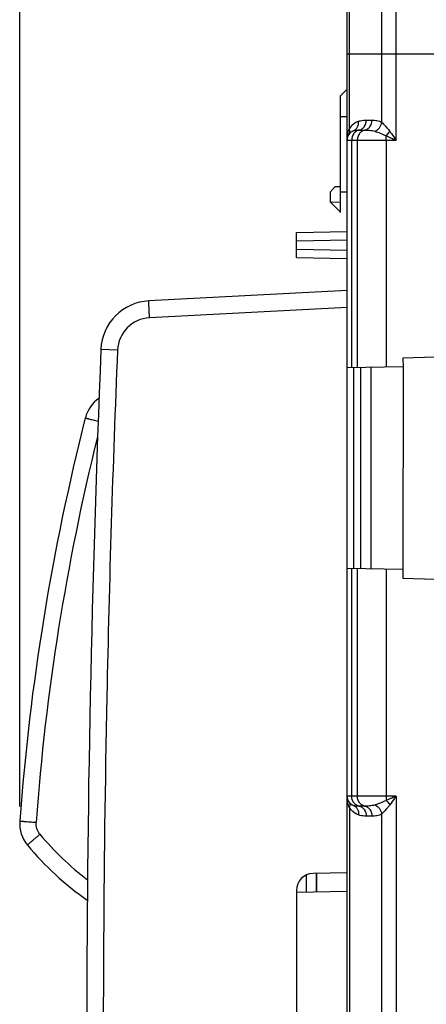
# Model space of a CAD drawing. Units: millimetres. Extents: x -120 to 92, y -61 to 63.
# Drawn here: x -120 to -108, y 1 to 30 of the extents above; entities that cross this region are included whole.
import ezdxf

# ---------------------------------------------------------------- set-up
doc = ezdxf.new("R2010")
doc.units = ezdxf.units.MM
doc.header["$LTSCALE"] = 16.335
doc.layers.get('0').update_dxf_attribs({"linetype": 'CONTINUOUS'})
for name, color, linetype in [('ASSI', 7, 'CONTINUOUS'), ('RACCORDO', 7, 'CONTINUOUS'), ('SUPERFICI', 7, 'CONTINUOUS')]:
    doc.layers.add(name, color=color, linetype=linetype)
doc.styles.get("Standard").update_dxf_attribs({"font": 'txt', "width": 0.8})
doc.dimstyles.new('DIMSTYLE_2', dxfattribs={"dimtxt": 3, "dimasz": 3, "dimexe": 1.5, "dimexo": 0.5, "dimgap": 0.75, "dimtad": 1, "dimdec": 1, "dimtxsty": 'STANDARD', "dimblk": '_FILLED', "dimblk1": '_FILLED', "dimblk2": '_FILLED', "dimcen": 0, "dimadec": 1, "dimazin": 2, "dimtfac": 1, "dimtdec": 1, "dimtofl": 0, "dimtmove": 0, "dimatfit": 3, "dimldrblk": '_FILLED', "dimfxl": 1, "dimtolj": 1, "dimarcsym": 0})

# ---------------------------------------------------------------- blocks, each defined once
blk = doc.blocks.new('_FILLED')
at = {"color": 0, "linetype": 'BYBLOCK'}
blk.add_solid([(0, 0), (-1, 0.3167), (-1, -0.3167)], dxfattribs=at)
blk = doc.blocks.new('*D7')
at = {"color": 7, "linetype": 'CONTINUOUS'}
for p, q in [((-119.677, 6.988), (-119.677, 60.75)), ((-84.398, 12.843), (-84.398, 60.75)), ((-119.677, 59.25), (-102.038, 59.25)), ((-84.398, 59.25), (-102.038, 59.25))]:
    blk.add_line(p, q, dxfattribs=at)
at = {"color": 7, "linetype": 'CONTINUOUS', "xscale": 3, "yscale": 3, "zscale": 3, "rotation": 180}
blk.add_blockref('_FILLED', (-119.677, 59.25), dxfattribs=at)
at = {"color": 7, "linetype": 'CONTINUOUS', "xscale": 3, "yscale": 3, "zscale": 3}
blk.add_blockref('_FILLED', (-84.398, 59.25), dxfattribs=at)
at = {"color": 7, "linetype": 'CONTINUOUS', "insert": (-102.038, 63), "char_height": 3, "width": 12.21429, "attachment_point": 2, "line_spacing_factor": 0.9}
blk.add_mtext('{\\ftxt;\\W0.0001;\\H0.0001;\\~}{\\ftxt;\\W2.7142857143;\\H3.0; }{\\ftxt;\\W0.0001;\\H0.0001;\\~}', dxfattribs=at)

msp = doc.modelspace()

# ---------------------------------------------------------------- linework, layer by layer
at = {"color": 250, "linetype": 'CONTINUOUS'}
for p, q in [((-108.548, 26.7), (-108.548, 41.226)), ((-108.972, 27.226), (-108.972, 40.977)), ((-109.931, 27.042), (-109.931, 39.316)), ((-109.998, 29.25), (-107.198, 29.25)), ((-110.198, 27.4), (-110.005, 27.4)), ((-109.431, 27.292), (-109.264, 27.292)), ((-109.647, 26.996), (-109.481, 26.996)), ((-109.998, 26.7), (-108.548, 26.7)), ((-109.864, 19.974), (-109.864, 26.7)), ((-109.698, 26.7), (-109.698, 19.976)), ((-108.849, 26.7), (-108.849, 19.991)), ((-110.198, 25.17), (-110.005, 25.17)), ((-110.498, 24.873), (-110.198, 24.871)), ((-111.498, 23.724), (-109.998, 23.75)), ((-111.498, 23.476), (-109.998, 23.45)), ((-109.998, 21.753), (-115.84, 21.447)), ((-116.786, 20.489), (-117.277, 20.51)), ((-109.797, 14.025), (-109.797, 19.975)), ((-109.864, 7.3), (-109.864, 14.026)), ((-109.698, 14.024), (-109.698, 7.3)), ((-108.849, 14.009), (-108.849, 7.3)), ((-108.548, 7.3), (-109.998, 7.3)), ((-108.548, 7.3), (-108.548, -7.3)), ((-109.481, 7.004), (-109.647, 7.004)), ((-109.931, 6.958), (-109.931, -6.958)), ((-109.264, 6.708), (-109.431, 6.708)), ((-108.972, -6.774), (-108.972, 6.774))]:
    msp.add_line(p, q, dxfattribs=at)
at = {"color": 7, "linetype": 'CONTINUOUS'}
for p, q in [((-109.998, -39.066), (-109.998, 39.066)), ((-110.198, 28.007), (-110.005, 28.2)), ((-110.198, 24.564), (-110.198, 28.007)), ((-110.498, 25.165), (-110.348, 25.325)), ((-110.498, 25.165), (-110.498, 24.873)), ((-110.348, 25.325), (-110.198, 25.325)), ((-110.498, 24.873), (-110.194, 24.568)), ((-111.498, 23.974), (-109.998, 24)), ((-111.498, 23.226), (-111.498, 23.974)), ((-111.498, 23.226), (-109.998, 23.2)), ((-109.998, 22.253), (-115.857, 21.946)), ((-107.398, 20.283), (-108.348, 20.25)), ((-108.348, 20.25), (-108.343, 20)), ((-108.343, 20), (-109.998, 19.971)), ((-109.6, 19.978), (-109.6, 14.022)), ((-109.3, 19.983), (-109.3, 14.017)), ((-108.338, 20), (-108.348, 14)), ((-108.348, 14), (-109.998, 14.029)), ((-108.348, 14), (-108.348, 13.75)), ((-108.348, 13.75), (-107.398, 13.717)), ((-109.998, 5.026), (-111.007, 5.009)), ((-111.498, 4.509), (-111.498, -4.509))]:
    msp.add_line(p, q, dxfattribs=at)
at = {"color": 250, "linetype": 'CONTINUOUS'}
for centre, radius, start, end in [((-109.438, 26.7), 0.6, 111.8294, 145.2232), ((-109.282, 26.761), 0.708, 156.5494, 158.4515), ((-110.177, 26.954), 0.261, 14.9827, 19.828), ((-109.89, 27.179), 0.216, 291.8772, 301.2343), ((-109.648, 25.046), 1.95, 89.9876, 90.5826), ((-93.558, 26.704), 15.292, 179.5303, 180.0157), ((-115.787, 20.448), 1, 93.0006, 177.6487), ((-92.751, 7.299), 16.098, 179.9965, 180.4576), ((-109.89, 6.821), 0.216, 58.7657, 68.1228), ((-110.177, 7.046), 0.261, 340.172, 345.0173), ((-109.438, 7.3), 0.601, 214.7781, 216.4257)]:
    msp.add_arc(centre, radius, start, end, dxfattribs=at)
at = {"color": 7, "linetype": 'CONTINUOUS'}
for centre, radius, start, end in [((-109.698, 26.7), 0.3, 111.8298, 180), ((-115.779, 20.448), 1.5, 93, 177.6491), ((382.302, 0), 500, 177.64909, 182.35091), ((-109.698, 7.3), 0.3, 180, 248.1702), ((-110.998, 4.509), 0.5, 91, 180)]:
    msp.add_arc(centre, radius, start, end, dxfattribs=at)
at = {"color": 250, "linetype": 'CONTINUOUS'}
for points, knots in [([(-109.778, 26.994), (-109.753, 27.01), (-109.707, 27.052), (-109.68, 27.109), (-109.672, 27.139)], [0, 0, 0, 0, 0.488007, 1, 1, 1, 1]), ([(-109.661, 27.257), (-109.643, 27.265), (-109.568, 27.288), (-109.489, 27.292), (-109.431, 27.292)], [0, 0, 0, 0, 0.256022, 1, 1, 1, 1]), ([(-109.647, 26.996), (-109.617, 27.002), (-109.557, 27.027), (-109.462, 27.12), (-109.431, 27.224), (-109.431, 27.292)], [0, 0, 0, 0, 0.235337, 0.481965, 1, 1, 1, 1]), ([(-109.481, 26.996), (-109.451, 27.002), (-109.391, 27.027), (-109.295, 27.12), (-109.264, 27.224), (-109.264, 27.292)], [0, 0, 0, 0, 0.235337, 0.481965, 1, 1, 1, 1]), ([(-109.264, 27.292), (-109.215, 27.292), (-109.114, 27.288), (-109.016, 27.254), (-108.972, 27.226)], [0, 0, 0, 0, 0.488454, 1, 1, 1, 1]), ([(-109.174, 26.963), (-109.122, 26.985), (-109.03, 27.06), (-108.982, 27.169), (-108.972, 27.226)], [0, 0, 0, 0, 0.495762, 1, 1, 1, 1]), ([(-108.972, 27.226), (-108.955, 27.208), (-108.873, 27.122), (-108.791, 27.035), (-108.736, 26.959)], [0, 0, 0, 0, 0.210063, 1, 1, 1, 1]), ([(-109.998, 26.7), (-109.998, 26.782), (-109.984, 26.892), (-109.95, 26.995), (-109.94, 27.021)], [0, 0, 0, 0, 0.748133, 1, 1, 1, 1]), ([(-109.945, 26.871), (-109.931, 26.891), (-109.912, 26.942), (-109.918, 26.995), (-109.925, 27.021)], [0, 0, 0, 0, 0.475537, 1, 1, 1, 1]), ([(-109.647, 26.996), (-109.678, 26.99), (-109.738, 26.965), (-109.833, 26.872), (-109.864, 26.768), (-109.864, 26.7)], [0, 0, 0, 0, 0.235537, 0.48201, 1, 1, 1, 1]), ([(-109.81, 26.979), (-109.79, 26.987), (-109.742, 26.994), (-109.694, 26.996), (-109.668, 26.996)], [0, 0, 0, 0, 0.449774, 1, 1, 1, 1]), ([(-109.481, 26.996), (-109.511, 26.99), (-109.571, 26.965), (-109.667, 26.872), (-109.698, 26.768), (-109.698, 26.7)], [0, 0, 0, 0, 0.235537, 0.48201, 1, 1, 1, 1]), ([(-109.481, 26.996), (-109.434, 26.996), (-109.33, 26.993), (-109.227, 26.98), (-109.174, 26.963)], [0, 0, 0, 0, 0.460118, 1, 1, 1, 1]), ([(-109.174, 26.963), (-109.122, 26.946), (-109.012, 26.907), (-108.904, 26.86), (-108.849, 26.83)], [0, 0, 0, 0, 0.460577, 1, 1, 1, 1]), ([(-108.849, 26.83), (-108.839, 26.839), (-108.798, 26.88), (-108.761, 26.924), (-108.736, 26.959)], [0, 0, 0, 0, 0.246059, 1, 1, 1, 1]), ([(-108.849, 26.83), (-108.824, 26.819), (-108.724, 26.776), (-108.624, 26.733), (-108.548, 26.7)], [0, 0, 0, 0, 0.247857, 1, 1, 1, 1]), ([(-108.736, 26.959), (-108.72, 26.938), (-108.657, 26.852), (-108.595, 26.765), (-108.548, 26.7)], [0, 0, 0, 0, 0.246721, 1, 1, 1, 1]), ([(-115.84, 21.447), (-115.841, 21.479), (-115.845, 21.543), (-115.849, 21.635), (-115.853, 21.721), (-115.856, 21.795), (-115.857, 21.85), (-115.858, 21.886), (-115.859, 21.907), (-115.858, 21.923), (-115.859, 21.936), (-115.858, 21.941), (-115.858, 21.946), (-115.857, 21.946)], [0, 0, 0, 0, 0.194621, 0.382529, 0.55539, 0.706771, 0.830988, 0.88146, 0.923456, 0.956499, 0.980355, 0.994866, 1, 1, 1, 1]), ([(-116.786, 20.489), (-116.927, 17.076), (-117.347, 3.421), (-117.207, -10.252), (-116.786, -20.489)], [0, 0, 0, 0, 0.250026, 1, 1, 1, 1]), ([(-109.647, 7.004), (-109.678, 7.01), (-109.738, 7.035), (-109.833, 7.128), (-109.864, 7.232), (-109.864, 7.3)], [0, 0, 0, 0, 0.235537, 0.48201, 1, 1, 1, 1]), ([(-109.481, 7.004), (-109.511, 7.01), (-109.571, 7.035), (-109.667, 7.128), (-109.698, 7.232), (-109.698, 7.3)], [0, 0, 0, 0, 0.235537, 0.48201, 1, 1, 1, 1]), ([(-108.548, 7.3), (-108.573, 7.289), (-108.673, 7.246), (-108.774, 7.202), (-108.849, 7.17)], [0, 0, 0, 0, 0.25155, 1, 1, 1, 1]), ([(-108.548, 7.3), (-108.564, 7.278), (-108.626, 7.192), (-108.689, 7.105), (-108.736, 7.041)], [0, 0, 0, 0, 0.252314, 1, 1, 1, 1]), ([(-109.931, 6.958), (-109.941, 6.981), (-109.977, 7.077), (-109.994, 7.18), (-109.997, 7.257)], [0, 0, 0, 0, 0.252007, 1, 1, 1, 1]), ([(-109.945, 7.129), (-109.931, 7.109), (-109.912, 7.058), (-109.918, 7.005), (-109.925, 6.979)], [0, 0, 0, 0, 0.475538, 1, 1, 1, 1]), ([(-109.647, 7.004), (-109.678, 7.004), (-109.732, 7.005), (-109.787, 7.012), (-109.81, 7.021)], [0, 0, 0, 0, 0.556921, 1, 1, 1, 1]), ([(-109.778, 7.006), (-109.753, 6.99), (-109.707, 6.948), (-109.68, 6.891), (-109.672, 6.861)], [0, 0, 0, 0, 0.488007, 1, 1, 1, 1]), ([(-109.647, 7.004), (-109.617, 6.998), (-109.557, 6.973), (-109.462, 6.88), (-109.431, 6.776), (-109.431, 6.708)], [0, 0, 0, 0, 0.235337, 0.481965, 1, 1, 1, 1]), ([(-109.174, 7.037), (-109.227, 7.02), (-109.33, 7.007), (-109.434, 7.004), (-109.481, 7.004)], [0, 0, 0, 0, 0.539927, 1, 1, 1, 1]), ([(-109.481, 7.004), (-109.451, 6.998), (-109.391, 6.973), (-109.295, 6.88), (-109.264, 6.776), (-109.264, 6.708)], [0, 0, 0, 0, 0.235337, 0.481965, 1, 1, 1, 1]), ([(-108.849, 7.17), (-108.904, 7.14), (-109.012, 7.093), (-109.122, 7.054), (-109.174, 7.037)], [0, 0, 0, 0, 0.539408, 1, 1, 1, 1]), ([(-109.174, 7.037), (-109.122, 7.015), (-109.03, 6.94), (-108.982, 6.831), (-108.972, 6.774)], [0, 0, 0, 0, 0.495762, 1, 1, 1, 1]), ([(-108.736, 7.041), (-108.755, 7.014), (-108.83, 6.921), (-108.913, 6.836), (-108.972, 6.774)], [0, 0, 0, 0, 0.280701, 1, 1, 1, 1]), ([(-108.849, 7.17), (-108.839, 7.161), (-108.798, 7.12), (-108.761, 7.076), (-108.736, 7.041)], [0, 0, 0, 0, 0.246059, 1, 1, 1, 1]), ([(-109.661, 6.743), (-109.685, 6.752), (-109.784, 6.799), (-109.871, 6.875), (-109.921, 6.944)], [0, 0, 0, 0, 0.22829, 1, 1, 1, 1]), ([(-109.431, 6.708), (-109.45, 6.708), (-109.528, 6.71), (-109.607, 6.721), (-109.661, 6.743)], [0, 0, 0, 0, 0.247705, 1, 1, 1, 1]), ([(-108.972, 6.774), (-109.016, 6.746), (-109.114, 6.712), (-109.215, 6.708), (-109.264, 6.708)], [0, 0, 0, 0, 0.511601, 1, 1, 1, 1])]:
    msp.add_open_spline(points, degree=3, knots=knots, dxfattribs=at)
for points in [[(-109.672, 27.139), (-109.661, 27.177), (-109.658, 27.218), (-109.661, 27.257)], [(-109.672, 6.861), (-109.661, 6.823), (-109.658, 6.782), (-109.661, 6.743)]]:
    msp.add_open_spline(points, degree=3, dxfattribs=at)
at = {"layer": 'ASSI', "color": 250, "linetype": 'CONTINUOUS'}
for p, q in [((-108.548, 26.7), (-108.548, 41.226)), ((-108.972, 27.226), (-108.972, 40.977)), ((-109.931, 27.042), (-109.931, 39.316)), ((-109.998, 29.25), (-107.198, 29.25)), ((-110.198, 27.4), (-110.005, 27.4)), ((-109.431, 27.292), (-109.264, 27.292)), ((-109.647, 26.996), (-109.481, 26.996)), ((-109.998, 26.7), (-108.548, 26.7)), ((-109.864, 19.974), (-109.864, 26.7)), ((-109.698, 26.7), (-109.698, 19.976)), ((-108.849, 26.7), (-108.849, 19.991)), ((-110.198, 25.17), (-110.005, 25.17)), ((-110.498, 24.873), (-110.198, 24.871)), ((-111.498, 23.724), (-109.998, 23.75)), ((-111.498, 23.476), (-109.998, 23.45)), ((-109.998, 21.753), (-115.84, 21.447)), ((-116.786, 20.489), (-117.277, 20.51)), ((-109.797, 14.025), (-109.797, 19.975)), ((-109.864, 7.3), (-109.864, 14.026)), ((-109.698, 14.024), (-109.698, 7.3)), ((-108.849, 14.009), (-108.849, 7.3)), ((-108.548, 7.3), (-109.998, 7.3)), ((-108.548, 7.3), (-108.548, -7.3)), ((-109.481, 7.004), (-109.647, 7.004)), ((-109.931, 6.958), (-109.931, -6.958)), ((-109.264, 6.708), (-109.431, 6.708)), ((-108.972, -6.774), (-108.972, 6.774))]:
    msp.add_line(p, q, dxfattribs=at)
at = {"layer": 'ASSI', "color": 7, "linetype": 'CONTINUOUS'}
for p, q in [((-109.998, -39.066), (-109.998, 39.066)), ((-110.198, 28.007), (-110.005, 28.2)), ((-110.198, 24.564), (-110.198, 28.007)), ((-110.498, 25.165), (-110.348, 25.325)), ((-110.498, 25.165), (-110.498, 24.873)), ((-110.348, 25.325), (-110.198, 25.325)), ((-110.498, 24.873), (-110.194, 24.568)), ((-111.498, 23.974), (-109.998, 24)), ((-111.498, 23.226), (-111.498, 23.974)), ((-111.498, 23.226), (-109.998, 23.2)), ((-109.998, 22.253), (-115.857, 21.946)), ((-107.398, 20.283), (-108.348, 20.25)), ((-108.348, 20.25), (-108.343, 20)), ((-108.343, 20), (-109.998, 19.971)), ((-109.6, 19.978), (-109.6, 14.022)), ((-109.3, 19.983), (-109.3, 14.017)), ((-108.338, 20), (-108.348, 14)), ((-108.348, 14), (-109.998, 14.029)), ((-108.348, 14), (-108.348, 13.75)), ((-108.348, 13.75), (-107.398, 13.717)), ((-109.998, 5.026), (-111.007, 5.009)), ((-110.898, 4.474), (-110.898, 5.01)), ((-111.498, 4.509), (-111.498, -4.509))]:
    msp.add_line(p, q, dxfattribs=at)
at = {"layer": 'ASSI', "color": 250, "linetype": 'CONTINUOUS'}
for centre, radius, start, end in [((-109.438, 26.7), 0.6, 111.8294, 145.2232), ((-109.282, 26.761), 0.708, 156.5494, 158.4515), ((-110.177, 26.954), 0.261, 14.9827, 19.828), ((-109.89, 27.179), 0.216, 291.8772, 301.2343), ((-109.648, 25.046), 1.95, 89.9876, 90.5826), ((-93.558, 26.704), 15.292, 179.5303, 180.0157), ((-115.787, 20.448), 1, 93.0006, 177.6487), ((-50.845, 1.497), 68.533, 166.12778, 175.79105), ((-92.751, 7.299), 16.098, 179.9965, 180.4576), ((-109.89, 6.821), 0.216, 58.7657, 68.1228), ((-110.177, 7.046), 0.261, 340.172, 345.0173), ((-109.438, 7.3), 0.601, 214.7781, 216.4257), ((-112.613, 11.533), 8.401, 219.6674, 232.9511)]:
    msp.add_arc(centre, radius, start, end, dxfattribs=at)
at = {"layer": 'ASSI', "color": 7, "linetype": 'CONTINUOUS'}
for centre, radius, start, end in [((-109.698, 26.7), 0.3, 111.8298, 180), ((-115.779, 20.448), 1.5, 93, 177.6491), ((382.302, 0), 500, 177.64909, 182.35091), ((-116.768, 18.239), 1, 124.5435, 165.7518), ((-50.827, 1.494), 69.034, 165.75174, 175.79079), ((-109.698, 7.3), 0.3, 180, 248.1702), ((-118.677, 6.488), 1, 175.7771, 219.6678), ((-112.596, 11.53), 8.9, 219.667, 235.1714), ((-110.998, 4.509), 0.5, 91, 180)]:
    msp.add_arc(centre, radius, start, end, dxfattribs=at)
at = {"layer": 'ASSI', "color": 250, "linetype": 'CONTINUOUS'}
for points, knots in [([(-109.778, 26.994), (-109.753, 27.01), (-109.707, 27.052), (-109.68, 27.109), (-109.672, 27.139)], [0, 0, 0, 0, 0.488007, 1, 1, 1, 1]), ([(-109.661, 27.257), (-109.643, 27.265), (-109.568, 27.288), (-109.489, 27.292), (-109.431, 27.292)], [0, 0, 0, 0, 0.256022, 1, 1, 1, 1]), ([(-109.647, 26.996), (-109.617, 27.002), (-109.557, 27.027), (-109.462, 27.12), (-109.431, 27.224), (-109.431, 27.292)], [0, 0, 0, 0, 0.235337, 0.481965, 1, 1, 1, 1]), ([(-109.481, 26.996), (-109.451, 27.002), (-109.391, 27.027), (-109.295, 27.12), (-109.264, 27.224), (-109.264, 27.292)], [0, 0, 0, 0, 0.235337, 0.481965, 1, 1, 1, 1]), ([(-109.264, 27.292), (-109.215, 27.292), (-109.114, 27.288), (-109.016, 27.254), (-108.972, 27.226)], [0, 0, 0, 0, 0.488454, 1, 1, 1, 1]), ([(-109.174, 26.963), (-109.122, 26.985), (-109.03, 27.06), (-108.982, 27.169), (-108.972, 27.226)], [0, 0, 0, 0, 0.495762, 1, 1, 1, 1]), ([(-108.972, 27.226), (-108.955, 27.208), (-108.873, 27.122), (-108.791, 27.035), (-108.736, 26.959)], [0, 0, 0, 0, 0.210063, 1, 1, 1, 1]), ([(-109.998, 26.7), (-109.998, 26.782), (-109.984, 26.892), (-109.95, 26.995), (-109.94, 27.021)], [0, 0, 0, 0, 0.748133, 1, 1, 1, 1]), ([(-109.945, 26.871), (-109.931, 26.891), (-109.912, 26.942), (-109.918, 26.995), (-109.925, 27.021)], [0, 0, 0, 0, 0.475537, 1, 1, 1, 1]), ([(-109.647, 26.996), (-109.678, 26.99), (-109.738, 26.965), (-109.833, 26.872), (-109.864, 26.768), (-109.864, 26.7)], [0, 0, 0, 0, 0.235537, 0.48201, 1, 1, 1, 1]), ([(-109.81, 26.979), (-109.79, 26.987), (-109.742, 26.994), (-109.694, 26.996), (-109.668, 26.996)], [0, 0, 0, 0, 0.449774, 1, 1, 1, 1]), ([(-109.481, 26.996), (-109.511, 26.99), (-109.571, 26.965), (-109.667, 26.872), (-109.698, 26.768), (-109.698, 26.7)], [0, 0, 0, 0, 0.235537, 0.48201, 1, 1, 1, 1]), ([(-109.481, 26.996), (-109.434, 26.996), (-109.33, 26.993), (-109.227, 26.98), (-109.174, 26.963)], [0, 0, 0, 0, 0.460118, 1, 1, 1, 1]), ([(-109.174, 26.963), (-109.122, 26.946), (-109.012, 26.907), (-108.904, 26.86), (-108.849, 26.83)], [0, 0, 0, 0, 0.460577, 1, 1, 1, 1]), ([(-108.849, 26.83), (-108.839, 26.839), (-108.798, 26.88), (-108.761, 26.924), (-108.736, 26.959)], [0, 0, 0, 0, 0.246059, 1, 1, 1, 1]), ([(-108.849, 26.83), (-108.824, 26.819), (-108.724, 26.776), (-108.624, 26.733), (-108.548, 26.7)], [0, 0, 0, 0, 0.247857, 1, 1, 1, 1]), ([(-108.736, 26.959), (-108.72, 26.938), (-108.657, 26.852), (-108.595, 26.765), (-108.548, 26.7)], [0, 0, 0, 0, 0.246721, 1, 1, 1, 1]), ([(-115.84, 21.447), (-115.841, 21.479), (-115.845, 21.543), (-115.849, 21.635), (-115.853, 21.721), (-115.856, 21.795), (-115.857, 21.85), (-115.858, 21.886), (-115.859, 21.907), (-115.858, 21.923), (-115.859, 21.936), (-115.858, 21.941), (-115.858, 21.946), (-115.857, 21.946)], [0, 0, 0, 0, 0.194621, 0.382529, 0.55539, 0.706771, 0.830988, 0.88146, 0.923456, 0.956499, 0.980355, 0.994866, 1, 1, 1, 1]), ([(-116.786, 20.489), (-116.927, 17.076), (-117.347, 3.421), (-117.207, -10.252), (-116.786, -20.489)], [0, 0, 0, 0, 0.250026, 1, 1, 1, 1]), ([(-117.737, 18.485), (-117.737, 18.485), (-117.736, 18.485), (-117.736, 18.484), (-117.733, 18.484), (-117.73, 18.483), (-117.726, 18.482), (-117.72, 18.48), (-117.709, 18.477), (-117.694, 18.473), (-117.676, 18.469), (-117.655, 18.463), (-117.621, 18.454), (-117.573, 18.442), (-117.508, 18.425), (-117.436, 18.407), (-117.386, 18.394), (-117.36, 18.387)], [0, 0, 0, 0, 0.001173, 0.004615, 0.010322, 0.018277, 0.028462, 0.040861, 0.072227, 0.112225, 0.160583, 0.216876, 0.280675, 0.42905, 0.601658, 0.793768, 1, 1, 1, 1]), ([(-109.647, 7.004), (-109.678, 7.01), (-109.738, 7.035), (-109.833, 7.128), (-109.864, 7.232), (-109.864, 7.3)], [0, 0, 0, 0, 0.235537, 0.48201, 1, 1, 1, 1]), ([(-109.481, 7.004), (-109.511, 7.01), (-109.571, 7.035), (-109.667, 7.128), (-109.698, 7.232), (-109.698, 7.3)], [0, 0, 0, 0, 0.235537, 0.48201, 1, 1, 1, 1]), ([(-108.548, 7.3), (-108.573, 7.289), (-108.673, 7.246), (-108.774, 7.202), (-108.849, 7.17)], [0, 0, 0, 0, 0.25155, 1, 1, 1, 1]), ([(-108.548, 7.3), (-108.564, 7.278), (-108.626, 7.192), (-108.689, 7.105), (-108.736, 7.041)], [0, 0, 0, 0, 0.252314, 1, 1, 1, 1]), ([(-109.931, 6.958), (-109.941, 6.981), (-109.977, 7.077), (-109.994, 7.18), (-109.997, 7.257)], [0, 0, 0, 0, 0.252007, 1, 1, 1, 1]), ([(-109.945, 7.129), (-109.931, 7.109), (-109.912, 7.058), (-109.918, 7.005), (-109.925, 6.979)], [0, 0, 0, 0, 0.475538, 1, 1, 1, 1]), ([(-109.647, 7.004), (-109.678, 7.004), (-109.732, 7.005), (-109.787, 7.012), (-109.81, 7.021)], [0, 0, 0, 0, 0.556921, 1, 1, 1, 1]), ([(-109.778, 7.006), (-109.753, 6.99), (-109.707, 6.948), (-109.68, 6.891), (-109.672, 6.861)], [0, 0, 0, 0, 0.488007, 1, 1, 1, 1]), ([(-109.647, 7.004), (-109.617, 6.998), (-109.557, 6.973), (-109.462, 6.88), (-109.431, 6.776), (-109.431, 6.708)], [0, 0, 0, 0, 0.235337, 0.481965, 1, 1, 1, 1]), ([(-109.174, 7.037), (-109.227, 7.02), (-109.33, 7.007), (-109.434, 7.004), (-109.481, 7.004)], [0, 0, 0, 0, 0.539927, 1, 1, 1, 1]), ([(-109.481, 7.004), (-109.451, 6.998), (-109.391, 6.973), (-109.295, 6.88), (-109.264, 6.776), (-109.264, 6.708)], [0, 0, 0, 0, 0.235337, 0.481965, 1, 1, 1, 1]), ([(-108.849, 7.17), (-108.904, 7.14), (-109.012, 7.093), (-109.122, 7.054), (-109.174, 7.037)], [0, 0, 0, 0, 0.539408, 1, 1, 1, 1]), ([(-109.174, 7.037), (-109.122, 7.015), (-109.03, 6.94), (-108.982, 6.831), (-108.972, 6.774)], [0, 0, 0, 0, 0.495762, 1, 1, 1, 1]), ([(-108.736, 7.041), (-108.755, 7.014), (-108.83, 6.921), (-108.913, 6.836), (-108.972, 6.774)], [0, 0, 0, 0, 0.280701, 1, 1, 1, 1]), ([(-108.849, 7.17), (-108.839, 7.161), (-108.798, 7.12), (-108.761, 7.076), (-108.736, 7.041)], [0, 0, 0, 0, 0.246059, 1, 1, 1, 1]), ([(-109.661, 6.743), (-109.685, 6.752), (-109.784, 6.799), (-109.871, 6.875), (-109.921, 6.944)], [0, 0, 0, 0, 0.22829, 1, 1, 1, 1]), ([(-109.431, 6.708), (-109.45, 6.708), (-109.528, 6.71), (-109.607, 6.721), (-109.661, 6.743)], [0, 0, 0, 0, 0.247705, 1, 1, 1, 1]), ([(-108.972, 6.774), (-109.016, 6.746), (-109.114, 6.712), (-109.215, 6.708), (-109.264, 6.708)], [0, 0, 0, 0, 0.511601, 1, 1, 1, 1]), ([(-119.675, 6.561), (-119.675, 6.561), (-119.674, 6.561), (-119.672, 6.561), (-119.669, 6.561), (-119.665, 6.561), (-119.66, 6.56), (-119.651, 6.56), (-119.637, 6.559), (-119.617, 6.557), (-119.593, 6.556), (-119.565, 6.554), (-119.521, 6.55), (-119.459, 6.546), (-119.376, 6.54), (-119.287, 6.533), (-119.225, 6.529), (-119.193, 6.527)], [0, 0, 0, 0, 0.001207, 0.004805, 0.010776, 0.019097, 0.029746, 0.042704, 0.075455, 0.117123, 0.167248, 0.225317, 0.290816, 0.441784, 0.614722, 0.803472, 1, 1, 1, 1]), ([(-119.08, 6.171), (-119.12, 6.22), (-119.183, 6.334), (-119.198, 6.463), (-119.193, 6.527)], [0, 0, 0, 0, 0.499958, 1, 1, 1, 1]), ([(-119.447, 5.849), (-119.447, 5.85), (-119.447, 5.851), (-119.445, 5.853), (-119.441, 5.858), (-119.432, 5.867), (-119.421, 5.878), (-119.406, 5.891), (-119.388, 5.908), (-119.367, 5.927), (-119.333, 5.956), (-119.285, 5.998), (-119.222, 6.052), (-119.152, 6.11), (-119.104, 6.15), (-119.08, 6.171)], [0, 0, 0, 0, 0.001736, 0.00555, 0.020075, 0.043839, 0.076715, 0.118489, 0.168702, 0.226839, 0.29238, 0.443326, 0.616047, 0.80431, 1, 1, 1, 1])]:
    msp.add_open_spline(points, degree=3, knots=knots, dxfattribs=at)
for points in [[(-109.672, 27.139), (-109.661, 27.177), (-109.658, 27.218), (-109.661, 27.257)], [(-109.672, 6.861), (-109.661, 6.823), (-109.658, 6.782), (-109.661, 6.743)]]:
    msp.add_open_spline(points, degree=3, dxfattribs=at)
at = {"layer": 'RACCORDO', "color": 250, "linetype": 'CONTINUOUS'}
for p, q in [((-111.206, 4.962), (-111.206, 4.468)), ((-110.915, 5.01), (-110.915, 4.474))]:
    msp.add_line(p, q, dxfattribs=at)
at = {"layer": 'RACCORDO', "color": 7, "linetype": 'CONTINUOUS'}
msp.add_line((-111.497, 4.463), (-109.998, 4.49), dxfattribs=at)
for centre, radius, start, end in [((-116.768, 18.239), 1, 124.5432, 165.7518), ((-50.827, 1.494), 69.034, 165.75174, 175.79079), ((-118.677, 6.488), 1, 175.7772, 219.6679), ((-112.596, 11.53), 8.9, 219.667, 235.1714)]:
    msp.add_arc(centre, radius, start, end, dxfattribs=at)
at = {"layer": 'RACCORDO', "color": 250, "linetype": 'CONTINUOUS'}
for centre, radius, start, end in [((-50.845, 1.497), 68.533, 166.12778, 175.79105), ((-112.613, 11.533), 8.401, 219.6674, 232.9511)]:
    msp.add_arc(centre, radius, start, end, dxfattribs=at)
for points, knots in [([(-117.737, 18.485), (-117.737, 18.485), (-117.736, 18.485), (-117.736, 18.484), (-117.733, 18.484), (-117.73, 18.483), (-117.726, 18.482), (-117.72, 18.48), (-117.709, 18.477), (-117.694, 18.473), (-117.676, 18.469), (-117.655, 18.463), (-117.621, 18.454), (-117.573, 18.442), (-117.508, 18.425), (-117.436, 18.407), (-117.386, 18.394), (-117.36, 18.387)], [0, 0, 0, 0, 0.001173, 0.004615, 0.010322, 0.018277, 0.028462, 0.040861, 0.072227, 0.112225, 0.160583, 0.216876, 0.280675, 0.42905, 0.601658, 0.793768, 1, 1, 1, 1]), ([(-119.675, 6.561), (-119.675, 6.561), (-119.674, 6.561), (-119.672, 6.561), (-119.669, 6.561), (-119.665, 6.561), (-119.66, 6.56), (-119.651, 6.56), (-119.637, 6.559), (-119.617, 6.557), (-119.593, 6.556), (-119.565, 6.554), (-119.521, 6.55), (-119.459, 6.546), (-119.376, 6.54), (-119.287, 6.533), (-119.225, 6.529), (-119.193, 6.527)], [0, 0, 0, 0, 0.001207, 0.004805, 0.010776, 0.019097, 0.029746, 0.042704, 0.075455, 0.117123, 0.167248, 0.225317, 0.290816, 0.441784, 0.614722, 0.803472, 1, 1, 1, 1]), ([(-119.08, 6.171), (-119.12, 6.22), (-119.183, 6.334), (-119.198, 6.463), (-119.193, 6.527)], [0, 0, 0, 0, 0.499958, 1, 1, 1, 1]), ([(-119.447, 5.849), (-119.447, 5.85), (-119.447, 5.851), (-119.445, 5.853), (-119.441, 5.858), (-119.432, 5.867), (-119.421, 5.878), (-119.406, 5.891), (-119.388, 5.908), (-119.367, 5.927), (-119.333, 5.956), (-119.285, 5.998), (-119.222, 6.052), (-119.152, 6.11), (-119.104, 6.15), (-119.08, 6.171)], [0, 0, 0, 0, 0.001736, 0.00555, 0.020075, 0.043839, 0.076715, 0.118489, 0.168702, 0.226839, 0.29238, 0.443326, 0.616047, 0.80431, 1, 1, 1, 1])]:
    msp.add_open_spline(points, degree=3, knots=knots, dxfattribs=at)
at = {"layer": 'SUPERFICI', "color": 7, "linetype": 'CONTINUOUS'}
for centre, radius, start, end in [((-116.768, 18.239), 1, 124.5432, 165.7518), ((-50.827, 1.494), 69.034, 165.75174, 175.7908), ((-118.677, 6.488), 1, 175.7772, 219.6679), ((-112.596, 11.53), 8.9, 219.667, 235.1714)]:
    msp.add_arc(centre, radius, start, end, dxfattribs=at)
at = {"layer": 'SUPERFICI', "color": 250, "linetype": 'CONTINUOUS'}
for centre, radius, start, end in [((-50.845, 1.497), 68.533, 166.12778, 175.79105), ((-112.613, 11.533), 8.401, 219.6674, 232.9511)]:
    msp.add_arc(centre, radius, start, end, dxfattribs=at)
for points, knots in [([(-117.737, 18.485), (-117.737, 18.485), (-117.736, 18.485), (-117.736, 18.484), (-117.733, 18.484), (-117.73, 18.483), (-117.726, 18.482), (-117.72, 18.48), (-117.709, 18.477), (-117.694, 18.473), (-117.676, 18.469), (-117.655, 18.463), (-117.621, 18.454), (-117.573, 18.442), (-117.508, 18.425), (-117.436, 18.407), (-117.386, 18.394), (-117.36, 18.387)], [0, 0, 0, 0, 0.001173, 0.004615, 0.010322, 0.018277, 0.028462, 0.040861, 0.072227, 0.112225, 0.160583, 0.216876, 0.280675, 0.42905, 0.601658, 0.793768, 1, 1, 1, 1]), ([(-119.675, 6.561), (-119.675, 6.561), (-119.674, 6.561), (-119.672, 6.561), (-119.669, 6.561), (-119.665, 6.561), (-119.66, 6.56), (-119.651, 6.56), (-119.637, 6.559), (-119.617, 6.557), (-119.593, 6.556), (-119.565, 6.554), (-119.521, 6.55), (-119.459, 6.546), (-119.376, 6.54), (-119.287, 6.533), (-119.225, 6.529), (-119.193, 6.527)], [0, 0, 0, 0, 0.001207, 0.004805, 0.010776, 0.019097, 0.029746, 0.042704, 0.075455, 0.117123, 0.167248, 0.225317, 0.290816, 0.441784, 0.614722, 0.803472, 1, 1, 1, 1]), ([(-119.08, 6.171), (-119.12, 6.22), (-119.183, 6.334), (-119.198, 6.463), (-119.193, 6.527)], [0, 0, 0, 0, 0.499958, 1, 1, 1, 1]), ([(-119.447, 5.849), (-119.447, 5.85), (-119.447, 5.851), (-119.445, 5.853), (-119.441, 5.858), (-119.432, 5.867), (-119.421, 5.878), (-119.406, 5.891), (-119.388, 5.908), (-119.367, 5.927), (-119.333, 5.956), (-119.285, 5.998), (-119.222, 6.052), (-119.152, 6.11), (-119.104, 6.15), (-119.08, 6.171)], [0, 0, 0, 0, 0.001736, 0.00555, 0.020075, 0.043839, 0.076715, 0.118489, 0.168702, 0.226839, 0.29238, 0.443326, 0.616047, 0.80431, 1, 1, 1, 1])]:
    msp.add_open_spline(points, degree=3, knots=knots, dxfattribs=at)

# ---------------------------------------------------------------- dimensions: what is measured, and where the dimension line sits
at = {"color": 7, "linetype": 'CONTINUOUS'}
dim = msp.add_linear_dim(base=(-119.677, 59.25), p1=(-84.398, 12.343), p2=(-119.677, 6.488), angle=180, text='{\\ftxt;\\W0.0001;\\H0.0001;\\~}{\\ftxt;\\W2.7142857143;\\H3.0; }{\\ftxt;\\W0.0001;\\H0.0001;\\~}', dimstyle='DIMSTYLE_2', dxfattribs=at)
dim.commit()
dim.dimension.update_dxf_attribs({"geometry": '*D7', "text_midpoint": (-102.466, 59.25), "dimtype": 160})

doc.saveas('drawing.dxf')
